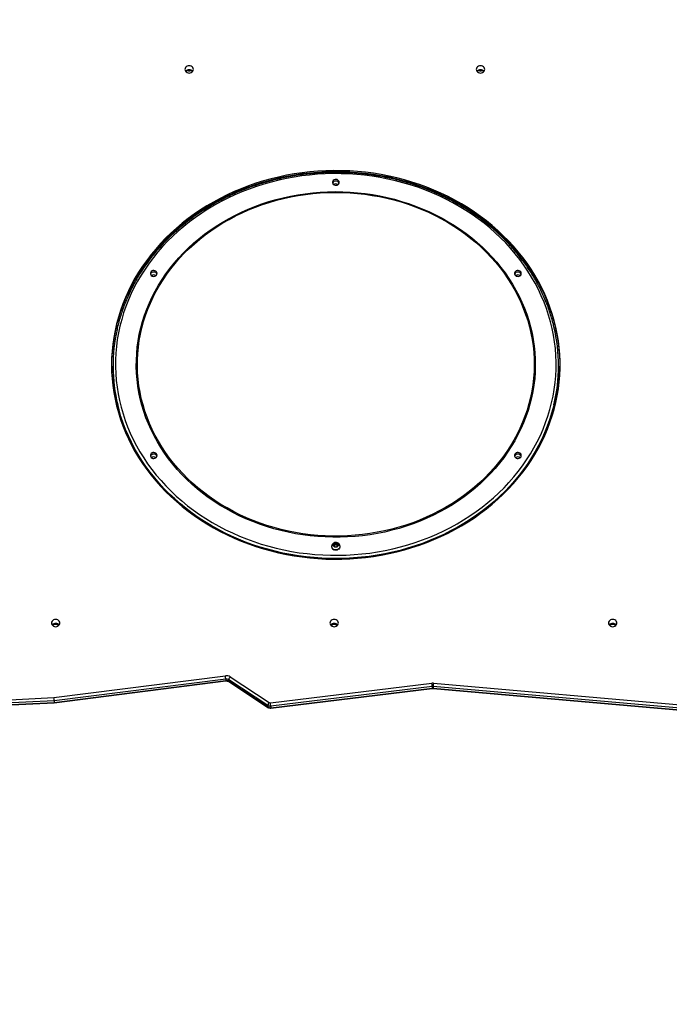
# Model space of a CAD drawing. Units: millimetres. Extents: x 4531 to 6547, y 10349 to 11966.
# Drawn here: x 5766 to 5847, y 10870 to 10993 of the extents above; entities that cross this region are included whole.
import ezdxf

# ---------------------------------------------------------------- set-up
doc = ezdxf.new("R2010")
doc.units = ezdxf.units.MM
doc.header["$LTSCALE"] = 500
doc.header["$PDSIZE"] = -1
doc.layers.add('strefa', color=6, linetype='Continuous')
doc.dimstyles.new('ISO-25', dxfattribs={"dimtxt": 2.5, "dimasz": 2.5, "dimexe": 1.25, "dimexo": 0.625, "dimtad": 1, "dimtxsty": 'Standard', "dimcen": 2.5, "dimadec": 0, "dimazin": 0, "dimtfac": 1, "dimtmove": 0, "dimatfit": 3, "dimfxl": 1, "dimarcsym": 0})

# ---------------------------------------------------------------- blocks, each defined once
blk = doc.blocks.new('0302')
at = {"color": 8, "linetype": 'Continuous', "lineweight": 25}
for p, q in [((5787.25, 10986.74), (5787.25, 10986.86)), ((5787.45, 10986.74), (5787.45, 10986.86)), ((5823.65, 10986.74), (5823.65, 10986.86)), ((5823.85, 10986.74), (5823.85, 10986.86))]:
    blk.add_line(p, q, dxfattribs=at)
at = {"color": 7, "linetype": 'Continuous', "lineweight": 25}
for p, q in [((5787.25, 10986.74), (5787.45, 10986.74)), ((5823.65, 10986.74), (5823.85, 10986.74)), ((5777.84, 10949.89), (5777.84, 10949.84)), ((5833.5, 10949.84), (5833.5, 10949.89)), ((5805.14, 10927.31), (5805.14, 10927.29)), ((5805.55, 10927.62), (5805.44, 10927.44)), ((5805.44, 10927.44), (5805.56, 10927.27)), ((5805.55, 10927.51), (5805.48, 10927.39)), ((5805.78, 10927.63), (5805.55, 10927.62)), ((5805.55, 10927.51), (5805.55, 10927.62)), ((5805.78, 10927.51), (5805.55, 10927.51)), ((5805.56, 10927.27), (5805.79, 10927.28)), ((5805.9, 10927.46), (5805.78, 10927.63)), ((5805.78, 10927.51), (5805.78, 10927.63)), ((5805.86, 10927.4), (5805.78, 10927.51)), ((5805.79, 10927.28), (5805.9, 10927.46)), ((5806.19, 10927.29), (5806.19, 10927.31)), ((5770.65, 10917.68), (5770.58, 10917.68)), ((5770.44, 10908.43), (5791.87, 10911.14)), ((5770.46, 10907.78), (5791.91, 10910.49)), ((5791.92, 10910.73), (5770.47, 10908.02)), ((5770.47, 10907.82), (5791.92, 10910.53)), ((5791.92, 10910.73), (5791.92, 10910.53)), ((5797.17, 10907.44), (5792.29, 10910.65)), ((5792.29, 10910.65), (5792.29, 10910.45)), ((5792.29, 10910.45), (5797.17, 10907.24)), ((5792.31, 10910.41), (5797.19, 10907.19)), ((5792.47, 10911.01), (5797.35, 10907.8)), ((5797.5, 10907.76), (5817.68, 10910.21)), ((5817.87, 10910.21), (5856.68, 10906.79)), ((5817.72, 10909.8), (5797.54, 10907.35)), ((5797.54, 10907.15), (5817.72, 10909.6)), ((5797.54, 10907.11), (5817.71, 10909.56)), ((5817.72, 10909.8), (5817.72, 10909.6)), ((5856.67, 10906.38), (5817.84, 10909.8)), ((5817.84, 10909.8), (5817.84, 10909.6)), ((5817.84, 10909.6), (5856.67, 10906.18)), ((5817.84, 10909.56), (5856.67, 10906.14)), ((5756.92, 10907.74), (5770.44, 10908.43)), ((5770.47, 10908.02), (5756.94, 10907.33)), ((5756.94, 10907.13), (5770.47, 10907.82)), ((5756.94, 10907.09), (5770.46, 10907.78)), ((5770.47, 10908.02), (5770.47, 10907.82)), ((5797.17, 10907.44), (5797.17, 10907.24)), ((5797.54, 10907.35), (5797.54, 10907.15))]:
    blk.add_line(p, q, dxfattribs=at)
at = {"color": 7, "linetype": 'Continuous', "lineweight": 25, "flags": 128}
for points in [[(5786.82, 10986.91), (5786.84, 10986.79), (5786.89, 10986.68), (5786.98, 10986.59), (5787.08, 10986.51), (5787.21, 10986.47), (5787.35, 10986.45), (5787.48, 10986.47), (5787.61, 10986.51), (5787.72, 10986.59), (5787.8, 10986.68), (5787.85, 10986.79), (5787.87, 10986.91), (5787.85, 10987.03), (5787.8, 10987.14), (5787.72, 10987.23), (5787.61, 10987.3), (5787.48, 10987.35), (5787.35, 10987.36), (5787.21, 10987.35), (5787.08, 10987.3), (5786.98, 10987.23), (5786.89, 10987.14), (5786.84, 10987.03), (5786.82, 10986.91)], [(5823.22, 10986.91), (5823.24, 10986.79), (5823.29, 10986.68), (5823.38, 10986.59), (5823.48, 10986.51), (5823.61, 10986.47), (5823.75, 10986.45), (5823.88, 10986.47), (5824.01, 10986.51), (5824.12, 10986.59), (5824.2, 10986.68), (5824.25, 10986.79), (5824.27, 10986.91), (5824.25, 10987.03), (5824.2, 10987.14), (5824.12, 10987.23), (5824.01, 10987.3), (5823.88, 10987.35), (5823.75, 10987.36), (5823.61, 10987.35), (5823.48, 10987.3), (5823.38, 10987.23), (5823.29, 10987.14), (5823.24, 10987.03), (5823.22, 10986.91)], [(5777.64, 10949.99), (5777.65, 10949.12), (5777.71, 10948.26), (5777.8, 10947.41), (5777.92, 10946.55), (5778.08, 10945.7), (5778.27, 10944.85), (5778.5, 10944.02), (5778.76, 10943.18), (5779.06, 10942.36), (5779.39, 10941.55), (5779.75, 10940.75), (5780.14, 10939.95), (5780.57, 10939.18), (5781.03, 10938.41), (5781.52, 10937.66), (5782.04, 10936.93), (5782.59, 10936.21), (5783.17, 10935.51), (5783.78, 10934.83), (5784.41, 10934.16), (5785.07, 10933.52), (5785.76, 10932.9), (5786.47, 10932.3), (5787.21, 10931.72), (5787.97, 10931.16), (5788.75, 10930.63), (5789.56, 10930.12), (5790.38, 10929.64), (5791.22, 10929.18), (5792.09, 10928.75), (5792.97, 10928.35), (5793.86, 10927.97), (5794.77, 10927.62), (5795.69, 10927.3), (5796.63, 10927.01), (5797.58, 10926.74), (5798.53, 10926.51), (5799.5, 10926.3), (5800.48, 10926.13), (5801.46, 10925.99), (5802.44, 10925.87), (5803.43, 10925.79), (5804.43, 10925.73), (5805.42, 10925.71), (5806.42, 10925.72), (5807.41, 10925.76), (5808.4, 10925.83), (5809.39, 10925.92), (5810.37, 10926.05), (5811.35, 10926.21), (5812.32, 10926.4), (5813.28, 10926.62), (5814.24, 10926.87), (5815.18, 10927.15), (5816.11, 10927.46), (5817.03, 10927.79), (5817.93, 10928.15), (5818.81, 10928.54), (5819.69, 10928.96), (5820.54, 10929.41), (5821.37, 10929.88), (5822.19, 10930.37), (5822.98, 10930.89), (5823.75, 10931.44), (5824.5, 10932), (5825.22, 10932.59), (5825.93, 10933.21), (5826.6, 10933.84), (5827.25, 10934.49), (5827.87, 10935.16), (5828.46, 10935.86), (5829.03, 10936.57), (5829.56, 10937.29), (5830.07, 10938.04), (5830.54, 10938.79), (5830.99, 10939.56), (5831.4, 10940.35), (5831.78, 10941.15), (5832.12, 10941.95), (5832.43, 10942.77), (5832.71, 10943.6), (5832.96, 10944.43), (5833.17, 10945.28), (5833.34, 10946.12), (5833.48, 10946.98), (5833.59, 10947.83), (5833.66, 10948.69), (5833.7, 10949.56), (5833.7, 10950.42), (5833.66, 10951.28), (5833.59, 10952.14), (5833.48, 10952.99), (5833.34, 10953.85), (5833.17, 10954.7), (5832.96, 10955.54), (5832.71, 10956.37), (5832.43, 10957.2), (5832.12, 10958.02), (5831.78, 10958.83), (5831.4, 10959.62), (5830.99, 10960.41), (5830.54, 10961.18), (5830.07, 10961.94), (5829.56, 10962.68), (5829.03, 10963.41), (5828.46, 10964.12), (5827.87, 10964.81), (5827.25, 10965.48), (5826.6, 10966.13), (5825.93, 10966.77), (5825.22, 10967.38), (5824.5, 10967.97), (5823.75, 10968.54), (5822.98, 10969.08), (5822.19, 10969.6), (5821.37, 10970.1), (5820.54, 10970.57), (5819.69, 10971.01), (5818.81, 10971.43), (5817.93, 10971.82), (5817.03, 10972.18), (5816.11, 10972.52), (5815.18, 10972.82), (5814.24, 10973.1), (5813.28, 10973.35), (5812.32, 10973.57), (5811.35, 10973.76), (5810.37, 10973.92), (5809.39, 10974.05), (5808.4, 10974.15), (5807.41, 10974.22), (5806.42, 10974.25), (5805.42, 10974.26), (5804.43, 10974.24), (5803.43, 10974.19), (5802.44, 10974.1), (5801.46, 10973.99), (5800.48, 10973.84), (5799.5, 10973.67), (5798.53, 10973.46), (5797.58, 10973.23), (5796.63, 10972.97), (5795.69, 10972.67), (5794.77, 10972.35), (5793.86, 10972), (5792.97, 10971.63), (5792.09, 10971.22), (5791.22, 10970.79), (5790.38, 10970.33), (5789.56, 10969.85), (5788.75, 10969.34), (5787.97, 10968.81), (5787.21, 10968.26), (5786.47, 10967.68), (5785.76, 10967.08), (5785.07, 10966.45), (5784.41, 10965.81), (5783.78, 10965.15), (5783.17, 10964.46), (5782.59, 10963.76), (5782.04, 10963.04), (5781.52, 10962.31), (5781.03, 10961.56), (5780.57, 10960.8), (5780.14, 10960.02), (5779.75, 10959.23), (5779.39, 10958.42), (5779.06, 10957.61), (5778.76, 10956.79), (5778.5, 10955.96), (5778.27, 10955.12), (5778.08, 10954.27), (5777.92, 10953.42), (5777.8, 10952.57), (5777.71, 10951.71), (5777.65, 10950.85), (5777.64, 10949.99)], [(5833.7, 10949.91), (5833.7, 10950.27), (5833.66, 10951.13), (5833.59, 10951.99), (5833.48, 10952.84), (5833.34, 10953.7), (5833.17, 10954.55), (5832.96, 10955.39), (5832.71, 10956.22), (5832.43, 10957.05), (5832.12, 10957.87), (5831.78, 10958.68), (5831.4, 10959.47), (5830.99, 10960.26), (5830.54, 10961.03), (5830.07, 10961.79), (5829.56, 10962.53), (5829.03, 10963.26), (5828.46, 10963.97), (5827.87, 10964.66), (5827.25, 10965.33), (5826.6, 10965.98), (5825.93, 10966.62), (5825.22, 10967.23), (5824.5, 10967.82), (5823.75, 10968.39), (5822.98, 10968.93), (5822.19, 10969.45), (5821.37, 10969.95), (5820.54, 10970.42), (5819.69, 10970.86), (5818.81, 10971.28), (5817.93, 10971.67), (5817.03, 10972.03), (5816.11, 10972.37), (5815.18, 10972.67), (5814.24, 10972.95), (5813.28, 10973.2), (5812.32, 10973.42), (5811.35, 10973.61), (5810.37, 10973.77), (5809.39, 10973.9), (5808.4, 10974), (5807.41, 10974.07), (5806.42, 10974.1), (5805.42, 10974.11), (5804.43, 10974.09), (5803.43, 10974.04), (5802.44, 10973.95), (5801.46, 10973.84), (5800.48, 10973.69), (5799.5, 10973.52), (5798.53, 10973.31), (5797.58, 10973.08), (5796.63, 10972.82), (5795.69, 10972.52), (5794.77, 10972.2), (5793.86, 10971.85), (5792.97, 10971.48), (5792.09, 10971.07), (5791.22, 10970.64), (5790.38, 10970.18), (5789.56, 10969.7), (5788.75, 10969.19), (5787.97, 10968.66), (5787.21, 10968.11), (5786.47, 10967.53), (5785.76, 10966.93), (5785.07, 10966.3), (5784.41, 10965.66), (5783.78, 10965), (5783.17, 10964.31), (5782.59, 10963.61), (5782.04, 10962.89), (5781.52, 10962.16), (5781.03, 10961.41), (5780.57, 10960.65), (5780.14, 10959.87), (5779.75, 10959.08), (5779.39, 10958.27), (5779.06, 10957.46), (5778.76, 10956.64), (5778.5, 10955.81), (5778.27, 10954.97), (5778.08, 10954.12), (5777.92, 10953.27), (5777.8, 10952.42), (5777.71, 10951.56), (5777.65, 10950.7), (5777.64, 10949.91)], [(5791.9, 10929.39), (5792.76, 10928.98), (5793.64, 10928.59), (5794.53, 10928.23), (5795.44, 10927.9), (5796.36, 10927.6), (5797.29, 10927.33), (5798.23, 10927.08), (5799.18, 10926.87), (5800.14, 10926.68), (5801.1, 10926.52), (5802.08, 10926.4), (5803.05, 10926.3), (5804.03, 10926.24), (5805.01, 10926.2), (5806, 10926.2), (5806.98, 10926.22), (5807.96, 10926.28), (5808.94, 10926.36), (5809.91, 10926.48), (5810.88, 10926.63), (5811.84, 10926.8), (5812.79, 10927.01), (5813.74, 10927.24), (5814.67, 10927.51), (5815.6, 10927.8), (5816.51, 10928.12), (5817.4, 10928.47), (5818.28, 10928.84), (5819.15, 10929.25), (5820, 10929.68), (5820.83, 10930.13), (5821.64, 10930.62), (5822.43, 10931.12), (5823.2, 10931.65), (5823.94, 10932.2), (5824.67, 10932.78), (5825.37, 10933.38), (5826.04, 10934), (5826.69, 10934.64), (5827.31, 10935.3), (5827.9, 10935.98), (5828.47, 10936.67), (5829, 10937.39), (5829.51, 10938.12), (5829.99, 10938.86), (5830.43, 10939.62), (5830.85, 10940.39), (5831.23, 10941.18), (5831.58, 10941.97), (5831.89, 10942.78), (5832.17, 10943.59), (5832.42, 10944.42), (5832.64, 10945.25), (5832.82, 10946.08), (5832.96, 10946.92), (5833.07, 10947.77), (5833.15, 10948.62), (5833.19, 10949.47), (5833.2, 10950.32), (5833.17, 10951.17), (5833.1, 10952.02), (5833, 10952.87), (5832.87, 10953.71), (5832.7, 10954.55), (5832.5, 10955.38), (5832.26, 10956.21), (5831.99, 10957.02), (5831.69, 10957.83), (5831.35, 10958.63), (5830.98, 10959.42), (5830.57, 10960.2), (5830.14, 10960.96), (5829.67, 10961.71), (5829.18, 10962.44), (5828.65, 10963.16), (5828.09, 10963.87), (5827.51, 10964.55), (5826.9, 10965.22), (5826.26, 10965.86), (5825.59, 10966.49), (5824.9, 10967.09), (5824.19, 10967.68), (5823.45, 10968.24), (5822.69, 10968.78), (5821.9, 10969.29), (5821.1, 10969.78), (5820.28, 10970.24), (5819.43, 10970.68), (5818.57, 10971.1), (5817.7, 10971.48), (5816.81, 10971.84), (5815.9, 10972.17), (5814.98, 10972.47), (5814.05, 10972.75), (5813.11, 10972.99), (5812.16, 10973.21), (5811.2, 10973.39), (5810.23, 10973.55), (5809.26, 10973.67), (5808.29, 10973.77), (5807.31, 10973.84), (5806.32, 10973.87), (5805.34, 10973.88), (5804.36, 10973.85), (5803.38, 10973.8), (5802.4, 10973.71), (5801.43, 10973.59), (5800.46, 10973.45), (5799.5, 10973.27), (5798.54, 10973.07), (5797.6, 10972.83), (5796.66, 10972.57), (5795.74, 10972.27), (5794.83, 10971.95), (5793.94, 10971.6), (5793.05, 10971.23), (5792.19, 10970.82), (5791.34, 10970.39), (5790.51, 10969.94), (5789.7, 10969.46), (5788.91, 10968.95), (5788.14, 10968.42), (5787.39, 10967.87), (5786.67, 10967.29), (5785.97, 10966.69), (5785.3, 10966.07), (5784.65, 10965.43), (5784.03, 10964.77), (5783.44, 10964.1), (5782.87, 10963.4), (5782.33, 10962.69), (5781.83, 10961.96), (5781.35, 10961.21), (5780.91, 10960.45), (5780.49, 10959.68), (5780.11, 10958.9), (5779.76, 10958.1), (5779.45, 10957.3), (5779.16, 10956.48), (5778.92, 10955.66), (5778.7, 10954.83), (5778.52, 10953.99), (5778.37, 10953.15), (5778.26, 10952.3), (5778.19, 10951.45), (5778.15, 10950.6), (5778.14, 10949.75), (5778.17, 10948.9), (5778.23, 10948.05), (5778.33, 10947.21), (5778.47, 10946.36), (5778.64, 10945.52), (5778.84, 10944.69), (5779.08, 10943.87), (5779.35, 10943.05), (5779.65, 10942.24), (5779.99, 10941.44), (5780.36, 10940.65), (5780.76, 10939.87), (5781.2, 10939.11), (5781.67, 10938.36), (5782.16, 10937.63), (5782.69, 10936.91), (5783.24, 10936.21), (5783.83, 10935.52), (5784.44, 10934.86), (5785.08, 10934.21), (5785.74, 10933.58), (5786.44, 10932.98), (5787.15, 10932.39), (5787.89, 10931.83), (5788.65, 10931.3), (5789.43, 10930.78), (5790.24, 10930.29), (5791.06, 10929.83), (5791.9, 10929.39)], [(5805.46, 10972.47), (5805.57, 10972.43), (5805.7, 10972.42), (5805.82, 10972.44), (5805.93, 10972.5), (5806.02, 10972.58), (5806.08, 10972.68), (5806.09, 10972.79), (5806.08, 10972.9), (5806.02, 10972.99), (5805.93, 10973.07), (5805.82, 10973.13), (5805.7, 10973.15), (5805.57, 10973.15), (5805.46, 10973.11), (5805.36, 10973.04), (5805.29, 10972.95), (5805.25, 10972.84), (5805.25, 10972.73), (5805.29, 10972.63), (5805.36, 10972.54), (5805.46, 10972.47)], [(5818.13, 10968.73), (5818.94, 10968.32), (5819.72, 10967.87), (5820.49, 10967.4), (5821.23, 10966.9), (5821.95, 10966.39), (5822.65, 10965.84), (5823.33, 10965.28), (5823.98, 10964.69), (5824.6, 10964.09), (5825.2, 10963.46), (5825.77, 10962.81), (5826.31, 10962.15), (5826.82, 10961.47), (5827.3, 10960.77), (5827.75, 10960.06), (5828.17, 10959.33), (5828.56, 10958.59), (5828.91, 10957.84), (5829.24, 10957.08), (5829.53, 10956.31), (5829.78, 10955.53), (5830, 10954.74), (5830.19, 10953.94), (5830.34, 10953.14), (5830.46, 10952.33), (5830.54, 10951.52), (5830.59, 10950.71), (5830.6, 10949.9), (5830.58, 10949.09), (5830.52, 10948.28), (5830.42, 10947.47), (5830.29, 10946.67), (5830.13, 10945.87), (5829.93, 10945.07), (5829.7, 10944.28), (5829.43, 10943.51), (5829.13, 10942.74), (5828.8, 10941.98), (5828.43, 10941.23), (5828.03, 10940.49), (5827.6, 10939.77), (5827.14, 10939.07), (5826.65, 10938.37), (5826.13, 10937.7), (5825.58, 10937.04), (5825, 10936.4), (5824.39, 10935.78), (5823.76, 10935.18), (5823.1, 10934.6), (5822.42, 10934.05), (5821.71, 10933.51), (5820.99, 10933), (5820.23, 10932.51), (5819.46, 10932.05), (5818.67, 10931.61), (5817.86, 10931.2), (5817.04, 10930.82), (5816.19, 10930.46), (5815.34, 10930.13), (5814.46, 10929.83), (5813.58, 10929.56), (5812.69, 10929.32), (5811.78, 10929.1), (5810.87, 10928.92), (5809.95, 10928.77), (5809.02, 10928.64), (5808.09, 10928.55), (5807.15, 10928.48), (5806.22, 10928.45), (5805.28, 10928.45), (5804.34, 10928.48), (5803.41, 10928.53), (5802.47, 10928.62), (5801.55, 10928.74), (5800.62, 10928.89), (5799.71, 10929.07), (5798.8, 10929.28), (5797.91, 10929.52), (5797.02, 10929.79), (5796.15, 10930.08), (5795.29, 10930.41), (5794.44, 10930.76), (5793.61, 10931.14), (5792.8, 10931.54), (5792.01, 10931.98), (5791.23, 10932.43), (5790.48, 10932.92), (5789.74, 10933.42), (5789.03, 10933.95), (5788.35, 10934.51), (5787.68, 10935.08), (5787.05, 10935.68), (5786.44, 10936.3), (5785.85, 10936.93), (5785.3, 10937.59), (5784.77, 10938.26), (5784.28, 10938.95), (5783.81, 10939.65), (5783.37, 10940.37), (5782.97, 10941.11), (5782.6, 10941.85), (5782.26, 10942.61), (5781.95, 10943.38), (5781.68, 10944.15), (5781.44, 10944.94), (5781.24, 10945.73), (5781.07, 10946.53), (5780.93, 10947.34), (5780.83, 10948.14), (5780.77, 10948.95), (5780.74, 10949.77), (5780.75, 10950.58), (5780.79, 10951.39), (5780.86, 10952.2), (5780.97, 10953.01), (5781.12, 10953.81), (5781.3, 10954.6), (5781.52, 10955.4), (5781.77, 10956.18), (5782.05, 10956.95), (5782.37, 10957.72), (5782.72, 10958.47), (5783.1, 10959.21), (5783.52, 10959.94), (5783.96, 10960.66), (5784.44, 10961.35), (5784.95, 10962.04), (5785.48, 10962.71), (5786.05, 10963.35), (5786.64, 10963.98), (5787.26, 10964.59), (5787.9, 10965.18), (5788.57, 10965.75), (5789.27, 10966.3), (5789.99, 10966.82), (5790.73, 10967.32), (5791.49, 10967.79), (5792.27, 10968.24), (5793.07, 10968.67), (5793.89, 10969.06), (5794.72, 10969.43), (5795.57, 10969.78), (5796.44, 10970.09), (5797.31, 10970.38), (5798.2, 10970.64), (5799.1, 10970.86), (5800.01, 10971.06), (5800.93, 10971.23), (5801.85, 10971.37), (5802.78, 10971.48), (5803.72, 10971.56), (5804.65, 10971.61), (5805.59, 10971.63), (5806.53, 10971.61), (5807.47, 10971.57), (5808.4, 10971.5), (5809.33, 10971.39), (5810.25, 10971.26), (5811.17, 10971.09), (5812.08, 10970.9), (5812.99, 10970.68), (5813.88, 10970.42), (5814.76, 10970.14), (5815.62, 10969.83), (5816.48, 10969.49), (5817.31, 10969.13), (5818.13, 10968.73)], [(5818.07, 10968.66), (5818.86, 10968.24), (5819.64, 10967.8), (5820.4, 10967.33), (5821.14, 10966.84), (5821.86, 10966.32), (5822.56, 10965.78), (5823.23, 10965.22), (5823.87, 10964.64), (5824.49, 10964.04), (5825.09, 10963.41), (5825.65, 10962.77), (5826.19, 10962.11), (5826.7, 10961.43), (5827.18, 10960.74), (5827.63, 10960.03), (5828.04, 10959.31), (5828.43, 10958.58), (5828.78, 10957.83), (5829.1, 10957.07), (5829.39, 10956.3), (5829.65, 10955.52), (5829.87, 10954.74), (5830.05, 10953.95), (5830.2, 10953.15), (5830.32, 10952.35), (5830.4, 10951.54), (5830.45, 10950.74), (5830.46, 10949.93), (5830.44, 10949.12), (5830.38, 10948.32), (5830.29, 10947.51), (5830.16, 10946.71), (5829.99, 10945.92), (5829.8, 10945.13), (5829.57, 10944.34), (5829.3, 10943.57), (5829, 10942.81), (5828.67, 10942.05), (5828.31, 10941.31), (5827.91, 10940.58), (5827.48, 10939.86), (5827.02, 10939.15), (5826.53, 10938.47), (5826.01, 10937.8), (5825.47, 10937.14), (5824.89, 10936.51), (5824.29, 10935.89), (5823.66, 10935.29), (5823.01, 10934.72), (5822.33, 10934.16), (5821.62, 10933.63), (5820.9, 10933.12), (5820.15, 10932.64), (5819.39, 10932.18), (5818.6, 10931.75), (5817.79, 10931.34), (5816.97, 10930.96), (5816.13, 10930.6), (5815.28, 10930.27), (5814.42, 10929.97), (5813.54, 10929.7), (5812.65, 10929.46), (5811.75, 10929.25), (5810.84, 10929.07), (5809.92, 10928.91), (5809, 10928.79), (5808.08, 10928.7), (5807.15, 10928.63), (5806.21, 10928.6), (5805.28, 10928.6), (5804.35, 10928.62), (5803.42, 10928.68), (5802.49, 10928.77), (5801.57, 10928.89), (5800.65, 10929.04), (5799.74, 10929.22), (5798.84, 10929.42), (5797.95, 10929.66), (5797.07, 10929.93), (5796.2, 10930.22), (5795.34, 10930.54), (5794.5, 10930.89), (5793.68, 10931.27), (5792.87, 10931.68), (5792.08, 10932.11), (5791.31, 10932.56), (5790.56, 10933.04), (5789.83, 10933.55), (5789.13, 10934.07), (5788.44, 10934.62), (5787.78, 10935.19), (5787.15, 10935.79), (5786.54, 10936.4), (5785.96, 10937.03), (5785.41, 10937.69), (5784.89, 10938.35), (5784.4, 10939.04), (5783.93, 10939.74), (5783.5, 10940.46), (5783.1, 10941.18), (5782.73, 10941.93), (5782.39, 10942.68), (5782.09, 10943.44), (5781.81, 10944.22), (5781.58, 10945), (5781.37, 10945.78), (5781.21, 10946.58), (5781.07, 10947.38), (5780.97, 10948.18), (5780.91, 10948.99), (5780.88, 10949.8), (5780.88, 10950.6), (5780.93, 10951.41), (5781, 10952.21), (5781.11, 10953.02), (5781.26, 10953.81), (5781.44, 10954.61), (5781.65, 10955.39), (5781.9, 10956.17), (5782.18, 10956.94), (5782.5, 10957.7), (5782.85, 10958.45), (5783.23, 10959.19), (5783.64, 10959.91), (5784.08, 10960.62), (5784.56, 10961.32), (5785.06, 10962), (5785.59, 10962.66), (5786.16, 10963.31), (5786.74, 10963.93), (5787.36, 10964.54), (5788, 10965.13), (5788.67, 10965.69), (5789.36, 10966.23), (5790.07, 10966.75), (5790.81, 10967.25), (5791.57, 10967.72), (5792.34, 10968.17), (5793.14, 10968.59), (5793.95, 10968.99), (5794.78, 10969.35), (5795.63, 10969.69), (5796.49, 10970.01), (5797.36, 10970.29), (5798.24, 10970.55), (5799.14, 10970.78), (5800.04, 10970.97), (5800.96, 10971.14), (5801.88, 10971.28), (5802.8, 10971.39), (5803.73, 10971.47), (5804.66, 10971.52), (5805.59, 10971.53), (5806.52, 10971.52), (5807.46, 10971.48), (5808.38, 10971.41), (5809.31, 10971.3), (5810.23, 10971.17), (5811.14, 10971.01), (5812.05, 10970.81), (5812.94, 10970.59), (5813.83, 10970.34), (5814.71, 10970.06), (5815.57, 10969.75), (5816.42, 10969.41), (5817.25, 10969.05), (5818.07, 10968.66)], [(5782.71, 10961.09), (5782.82, 10961.05), (5782.95, 10961.04), (5783.07, 10961.07), (5783.18, 10961.12), (5783.27, 10961.2), (5783.32, 10961.3), (5783.34, 10961.41), (5783.32, 10961.52), (5783.27, 10961.62), (5783.18, 10961.7), (5783.07, 10961.75), (5782.95, 10961.78), (5782.82, 10961.77), (5782.71, 10961.73), (5782.61, 10961.66), (5782.54, 10961.57), (5782.5, 10961.47), (5782.5, 10961.36), (5782.54, 10961.25), (5782.61, 10961.16), (5782.71, 10961.09)], [(5828.21, 10961.09), (5828.33, 10961.05), (5828.45, 10961.04), (5828.57, 10961.07), (5828.68, 10961.12), (5828.77, 10961.2), (5828.83, 10961.3), (5828.84, 10961.41), (5828.83, 10961.52), (5828.77, 10961.62), (5828.68, 10961.7), (5828.57, 10961.75), (5828.45, 10961.78), (5828.33, 10961.77), (5828.21, 10961.73), (5828.11, 10961.66), (5828.04, 10961.57), (5828, 10961.47), (5828, 10961.36), (5828.04, 10961.25), (5828.11, 10961.16), (5828.21, 10961.09)], [(5791.75, 10928.96), (5790.91, 10929.4), (5790.08, 10929.87), (5789.27, 10930.36), (5788.48, 10930.88), (5787.72, 10931.42), (5786.97, 10931.98), (5786.25, 10932.57), (5785.56, 10933.18), (5784.89, 10933.8), (5784.24, 10934.45), (5783.63, 10935.12), (5783.04, 10935.81), (5782.48, 10936.51), (5781.95, 10937.23), (5781.45, 10937.97), (5780.97, 10938.72), (5780.53, 10939.49), (5780.13, 10940.27), (5779.75, 10941.06), (5779.41, 10941.86), (5779.1, 10942.67), (5778.82, 10943.49), (5778.58, 10944.32), (5778.37, 10945.16), (5778.19, 10946), (5778.05, 10946.85), (5777.95, 10947.7), (5777.88, 10948.55), (5777.84, 10949.41), (5777.84, 10949.84)], [(5833.5, 10949.84), (5833.5, 10949.84), (5833.48, 10948.98), (5833.43, 10948.13), (5833.34, 10947.27), (5833.22, 10946.43), (5833.06, 10945.58), (5832.87, 10944.74), (5832.64, 10943.91), (5832.38, 10943.08), (5832.09, 10942.27), (5831.76, 10941.46), (5831.4, 10940.66), (5831.01, 10939.88), (5830.59, 10939.1), (5830.13, 10938.35), (5829.65, 10937.6), (5829.13, 10936.87), (5828.58, 10936.16), (5828.01, 10935.46), (5827.41, 10934.79), (5826.77, 10934.13), (5826.12, 10933.49), (5825.44, 10932.87), (5824.73, 10932.27), (5824, 10931.7), (5823.24, 10931.15), (5822.46, 10930.62), (5821.67, 10930.11), (5820.85, 10929.63), (5820.01, 10929.18), (5819.15, 10928.75), (5818.28, 10928.35), (5817.39, 10927.98), (5816.49, 10927.63), (5815.57, 10927.31), (5814.64, 10927.02), (5813.7, 10926.76), (5812.75, 10926.53), (5811.79, 10926.33), (5810.83, 10926.15), (5809.85, 10926.01), (5808.87, 10925.89), (5807.89, 10925.81), (5806.9, 10925.76), (5805.92, 10925.74), (5804.93, 10925.74), (5803.94, 10925.78), (5802.96, 10925.85), (5801.98, 10925.95), (5801, 10926.08), (5800.03, 10926.23), (5799.06, 10926.42), (5798.11, 10926.64), (5797.16, 10926.89), (5796.23, 10927.16), (5795.3, 10927.47), (5794.39, 10927.8), (5793.5, 10928.16), (5792.62, 10928.55), (5791.75, 10928.96)], [(5782.71, 10938.34), (5782.82, 10938.3), (5782.95, 10938.29), (5783.07, 10938.32), (5783.18, 10938.37), (5783.27, 10938.45), (5783.32, 10938.55), (5783.34, 10938.66), (5783.32, 10938.77), (5783.27, 10938.87), (5783.18, 10938.95), (5783.07, 10939), (5782.95, 10939.03), (5782.82, 10939.02), (5782.71, 10938.98), (5782.61, 10938.91), (5782.54, 10938.82), (5782.5, 10938.72), (5782.5, 10938.61), (5782.54, 10938.5), (5782.61, 10938.41), (5782.71, 10938.34)], [(5828.21, 10938.34), (5828.33, 10938.3), (5828.45, 10938.29), (5828.57, 10938.32), (5828.68, 10938.37), (5828.77, 10938.45), (5828.83, 10938.55), (5828.84, 10938.66), (5828.83, 10938.77), (5828.77, 10938.87), (5828.68, 10938.95), (5828.57, 10939), (5828.45, 10939.03), (5828.33, 10939.02), (5828.21, 10938.98), (5828.11, 10938.91), (5828.04, 10938.82), (5828, 10938.72), (5828, 10938.61), (5828.04, 10938.5), (5828.11, 10938.41), (5828.21, 10938.34)], [(5805.53, 10927.22), (5805.45, 10927.28), (5805.39, 10927.35), (5805.37, 10927.44), (5805.38, 10927.53), (5805.43, 10927.61), (5805.51, 10927.67), (5805.61, 10927.71), (5805.71, 10927.71), (5805.81, 10927.68), (5805.89, 10927.62), (5805.95, 10927.55), (5805.97, 10927.46), (5805.95, 10927.37), (5805.9, 10927.29), (5805.83, 10927.23), (5805.73, 10927.2), (5805.63, 10927.19), (5805.53, 10927.22)], [(5806.19, 10927.39), (5806.19, 10927.32), (5806.18, 10927.21), (5806.13, 10927.1), (5806.05, 10927), (5805.94, 10926.92), (5805.82, 10926.88), (5805.68, 10926.86), (5805.55, 10926.87), (5805.42, 10926.91)], [(5806.19, 10927.29), (5806.18, 10927.18), (5806.13, 10927.07), (5806.05, 10926.97), (5805.94, 10926.9), (5805.82, 10926.85), (5805.68, 10926.83), (5805.55, 10926.84), (5805.42, 10926.89)], [(5770.14, 10917.73), (5770.16, 10917.61), (5770.21, 10917.5), (5770.3, 10917.41), (5770.41, 10917.33), (5770.53, 10917.29), (5770.67, 10917.27), (5770.8, 10917.29), (5770.93, 10917.33), (5771.04, 10917.41), (5771.12, 10917.5), (5771.18, 10917.61), (5771.19, 10917.73), (5771.18, 10917.85), (5771.12, 10917.96), (5771.04, 10918.05), (5770.93, 10918.12), (5770.8, 10918.17), (5770.67, 10918.18), (5770.53, 10918.17), (5770.41, 10918.12), (5770.3, 10918.05), (5770.21, 10917.96), (5770.16, 10917.85), (5770.14, 10917.73)], [(5804.94, 10917.73), (5804.96, 10917.61), (5805.01, 10917.5), (5805.1, 10917.41), (5805.21, 10917.33), (5805.33, 10917.29), (5805.47, 10917.27), (5805.6, 10917.29), (5805.73, 10917.33), (5805.84, 10917.41), (5805.92, 10917.5), (5805.98, 10917.61), (5805.99, 10917.73), (5805.98, 10917.85), (5805.92, 10917.96), (5805.84, 10918.05), (5805.73, 10918.12), (5805.6, 10918.17), (5805.47, 10918.18), (5805.33, 10918.17), (5805.21, 10918.12), (5805.1, 10918.05), (5805.01, 10917.96), (5804.96, 10917.85), (5804.94, 10917.73)], [(5839.74, 10917.73), (5839.76, 10917.61), (5839.81, 10917.5), (5839.9, 10917.41), (5840.01, 10917.33), (5840.13, 10917.29), (5840.27, 10917.27), (5840.4, 10917.29), (5840.53, 10917.33), (5840.64, 10917.41), (5840.72, 10917.5), (5840.78, 10917.61), (5840.79, 10917.73), (5840.78, 10917.85), (5840.72, 10917.96), (5840.64, 10918.05), (5840.53, 10918.12), (5840.4, 10918.17), (5840.27, 10918.18), (5840.13, 10918.17), (5840.01, 10918.12), (5839.9, 10918.05), (5839.81, 10917.96), (5839.76, 10917.85), (5839.74, 10917.73)]]:
    blk.add_lwpolyline(points, dxfattribs=at)
at = {"color": 8, "linetype": 'Continuous', "lineweight": 25, "flags": 128}
for points in [[(5791.75, 10929.01), (5790.91, 10929.45), (5790.08, 10929.92), (5789.27, 10930.41), (5788.48, 10930.93), (5787.72, 10931.47), (5786.97, 10932.03), (5786.25, 10932.62), (5785.56, 10933.23), (5784.89, 10933.85), (5784.24, 10934.5), (5783.63, 10935.17), (5783.04, 10935.86), (5782.48, 10936.56), (5781.95, 10937.28), (5781.45, 10938.02), (5780.97, 10938.77), (5780.53, 10939.54), (5780.13, 10940.32), (5779.75, 10941.11), (5779.41, 10941.91), (5779.1, 10942.72), (5778.82, 10943.54), (5778.58, 10944.37), (5778.42, 10945)], [(5832.92, 10944.99), (5832.87, 10944.79), (5832.64, 10943.96), (5832.38, 10943.13), (5832.09, 10942.32), (5831.76, 10941.51), (5831.4, 10940.71), (5831.01, 10939.93), (5830.59, 10939.15), (5830.13, 10938.4), (5829.65, 10937.65), (5829.13, 10936.92), (5828.58, 10936.21), (5828.01, 10935.51), (5827.41, 10934.84), (5826.77, 10934.18), (5826.12, 10933.54), (5825.44, 10932.92), (5824.73, 10932.32), (5824, 10931.75), (5823.24, 10931.2), (5822.46, 10930.67), (5821.67, 10930.16), (5820.85, 10929.68), (5820.01, 10929.23), (5819.15, 10928.8), (5818.28, 10928.4), (5817.39, 10928.03), (5816.49, 10927.68), (5815.57, 10927.36), (5814.64, 10927.07), (5813.7, 10926.81), (5812.75, 10926.58), (5811.79, 10926.38), (5810.83, 10926.2), (5809.85, 10926.06), (5808.87, 10925.94), (5807.89, 10925.86), (5806.9, 10925.81), (5805.92, 10925.79), (5804.93, 10925.79), (5803.94, 10925.83), (5802.96, 10925.9), (5801.98, 10926), (5801, 10926.13), (5800.03, 10926.28), (5799.06, 10926.47), (5798.11, 10926.69), (5797.16, 10926.94), (5796.23, 10927.21), (5795.3, 10927.52), (5794.39, 10927.85), (5793.5, 10928.21), (5792.62, 10928.6), (5791.75, 10929.01)]]:
    blk.add_lwpolyline(points, dxfattribs=at)
at = {"color": 7, "linetype": 'Continuous', "lineweight": 25}
for centre, radius, start, end in [((5787.35, 10986.3), 0.568, 39.4389, 140.5611), ((5787.24, 10986.16), 0.576, 89.5803, 123.0711), ((5787.45, 10986.16), 0.576, 56.208, 90.4282), ((5823.75, 10986.3), 0.568, 39.4371, 140.5629), ((5823.64, 10986.16), 0.575, 89.5649, 123.8011), ((5823.85, 10986.16), 0.576, 56.2042, 90.4321), ((5805.67, 10972.52), 0.44, 21.6667, 158.3333), ((5805.67, 10972.14), 0.469, 53.0057, 126.9943), ((5782.92, 10961.15), 0.44, 21.6711, 158.3289), ((5828.42, 10961.15), 0.44, 21.6685, 158.3315), ((5782.92, 10960.76), 0.469, 52.9855, 127.0145), ((5828.42, 10960.76), 0.47, 53.0144, 126.9856), ((5798.79, 10949.89), 20.95, 167.4931, 193.4783), ((5812.54, 10949.89), 20.96, 346.4877, 13.3582), ((5782.92, 10938.4), 0.44, 21.6705, 158.3295), ((5782.92, 10938.01), 0.469, 52.9918, 127.0082), ((5828.42, 10938.4), 0.44, 21.6651, 158.3349), ((5828.42, 10938.01), 0.469, 52.9841, 127.0159), ((5805.59, 10927.3), 0.444, 181.4156, 247.7736), ((5805.58, 10927.32), 0.438, 170.7865, 248.0934), ((5770.67, 10917.12), 0.568, 39.4367, 140.5633), ((5770.64, 10916.99), 0.569, 89.4404, 129.8869), ((5770.66, 10917.14), 0.545, 36.7384, 91.2716), ((5770.66, 10917), 0.558, 46.6534, 90.923), ((5805.47, 10917.12), 0.568, 39.4392, 140.5608), ((5805.46, 10917.14), 0.548, 88.805, 141.2343), ((5805.46, 10917), 0.559, 89.0996, 131.7941), ((5805.48, 10917.14), 0.548, 38.7685, 91.1946), ((5805.48, 10917), 0.559, 48.2093, 90.8994), ((5840.27, 10917.12), 0.568, 39.4332, 140.5668), ((5840.26, 10917.14), 0.548, 88.8059, 141.2385), ((5840.26, 10917), 0.56, 89.1244, 131.7692), ((5840.28, 10917.14), 0.548, 38.7643, 91.1937), ((5840.28, 10917), 0.559, 48.2092, 90.8972), ((5791.99, 10910.26), 0.893, 57.2836, 97.5198), ((5788.85, 10910.61), 3.07, 2.2469, 9.8948), ((5791.99, 10910.18), 0.558, 57.2883, 97.5182), ((5791.99, 10909.98), 0.558, 57.2827, 97.5238), ((5792.98, 10910.53), 0.697, 136.3383, 169.7351), ((5817.79, 10909.29), 0.922, 84.9497, 96.9006), ((5814.53, 10909.68), 3.19, 2.1491, 9.5085), ((5822.2, 10909.68), 4.36, 173.0535, 178.434), ((5817.79, 10909.23), 0.576, 84.9588, 96.9088), ((5817.79, 10909.03), 0.577, 84.96, 96.8848), ((5797.86, 10907.31), 0.697, 136.3383, 169.7351), ((5797.47, 10907.91), 0.558, 237.2808, 277.2333), ((5797.47, 10907.98), 0.223, 237.2862, 277.2403), ((5794.36, 10907.24), 3.18, 2.139, 9.5186), ((5797.47, 10907.71), 0.558, 237.2796, 277.2275)]:
    blk.add_arc(centre, radius, start, end, dxfattribs=at)
at = {"color": 8, "linetype": 'Continuous', "lineweight": 25}
for centre, radius, start, end in [((5791.86, 10910.52), 0.0566, 330.7489, 13.1797), ((5792.34, 10910.44), 0.0459, 170.1363, 231.4063), ((5817.66, 10909.59), 0.0584, 331.7788, 12.8112), ((5817.91, 10909.59), 0.074, 169.7907, 201.6103), ((5797.22, 10907.23), 0.0458, 170.0387, 231.4154), ((5797.49, 10907.14), 0.0581, 331.6935, 12.8875)]:
    blk.add_arc(centre, radius, start, end, dxfattribs=at)
at = {"color": 7, "linetype": 'Continuous', "lineweight": 25}
for centre, start_param, end_param in [((5770.44, 10908.28), 3.662539, 5.233335), ((5770.44, 10908.08), 3.139701, 3.662539)]:
    blk.add_ellipse(centre, major_axis=(-0.027, 0.299), ratio=0.050906, start_param=start_param, end_param=end_param, dxfattribs=at)
for points, knots in [([(5832.93, 10954.74), (5832.9, 10954.85), (5832.82, 10955.22), (5832.64, 10955.85), (5832.39, 10956.64), (5832.12, 10957.42), (5831.81, 10958.18), (5831.47, 10958.94), (5831.11, 10959.69), (5830.71, 10960.43), (5830.29, 10961.16), (5829.84, 10961.87), (5829.36, 10962.57), (5828.85, 10963.25), (5828.32, 10963.92), (5827.76, 10964.58), (5827.18, 10965.22), (5826.57, 10965.84), (5825.94, 10966.44), (5825.28, 10967.02), (5824.61, 10967.58), (5823.91, 10968.13), (5823.19, 10968.65), (5822.45, 10969.15), (5821.69, 10969.63), (5820.92, 10970.09), (5820.12, 10970.52), (5819.31, 10970.93), (5818.49, 10971.32), (5817.65, 10971.68), (5816.79, 10972.02), (5815.93, 10972.33), (5815.05, 10972.62), (5814.16, 10972.88), (5813.26, 10973.12), (5812.36, 10973.33), (5811.44, 10973.51), (5810.52, 10973.66), (5809.59, 10973.79), (5808.66, 10973.89), (5807.73, 10973.97), (5806.79, 10974.01), (5805.85, 10974.03), (5804.92, 10974.02), (5803.98, 10973.99), (5803.04, 10973.92), (5802.11, 10973.83), (5801.18, 10973.72), (5800.26, 10973.57), (5799.34, 10973.4), (5798.43, 10973.2), (5797.53, 10972.98), (5796.64, 10972.73), (5795.76, 10972.45), (5794.89, 10972.15), (5794.03, 10971.82), (5793.18, 10971.47), (5792.35, 10971.09), (5791.53, 10970.69), (5790.73, 10970.26), (5789.95, 10969.81), (5789.18, 10969.34), (5788.44, 10968.85), (5787.71, 10968.34), (5787, 10967.8), (5786.32, 10967.24), (5785.66, 10966.67), (5785.01, 10966.07), (5784.4, 10965.46), (5783.8, 10964.83), (5783.24, 10964.18), (5782.69, 10963.52), (5782.18, 10962.84), (5781.69, 10962.14), (5781.22, 10961.44), (5780.79, 10960.72), (5780.38, 10959.98), (5780.01, 10959.24), (5779.66, 10958.48), (5779.34, 10957.72), (5779.05, 10956.94), (5778.79, 10956.16), (5778.56, 10955.37), (5778.41, 10954.8), (5778.35, 10954.48), (5778.34, 10954.44)], [0, 0, 0, 0, 0.004869, 0.017112, 0.029355, 0.041599, 0.053845, 0.06609, 0.078338, 0.090586, 0.102836, 0.115086, 0.127338, 0.139591, 0.151845, 0.164101, 0.176357, 0.188614, 0.200872, 0.213131, 0.225392, 0.237652, 0.249914, 0.262176, 0.274439, 0.286703, 0.298967, 0.311231, 0.323496, 0.335761, 0.348027, 0.360293, 0.372559, 0.384826, 0.397093, 0.409359, 0.421626, 0.433894, 0.446161, 0.458428, 0.470696, 0.482963, 0.495231, 0.507499, 0.519766, 0.532035, 0.544302, 0.55657, 0.568838, 0.581105, 0.593373, 0.60564, 0.617908, 0.630176, 0.642442, 0.65471, 0.666976, 0.679243, 0.691509, 0.703775, 0.716041, 0.728306, 0.740571, 0.752835, 0.765099, 0.777362, 0.789624, 0.801886, 0.814147, 0.826406, 0.838665, 0.850923, 0.86318, 0.875436, 0.88769, 0.899944, 0.912196, 0.924447, 0.936697, 0.948946, 0.961193, 0.973439, 0.985685, 0.997929, 1, 1, 1, 1]), ([(5806.18, 10927.39), (5806.17, 10927.43), (5806.15, 10927.51), (5806.09, 10927.61), (5806, 10927.69), (5805.89, 10927.75), (5805.77, 10927.79), (5805.64, 10927.8), (5805.51, 10927.78), (5805.39, 10927.72), (5805.28, 10927.64), (5805.2, 10927.54), (5805.16, 10927.45), (5805.16, 10927.39), (5805.15, 10927.39)], [0, 0, 0, 0, 0.0814953, 0.1667308, 0.2521314, 0.3386211, 0.4267328, 0.5167327, 0.6085237, 0.7017193, 0.7955254, 0.8887693, 0.9803309, 1, 1, 1, 1]), ([(5791.91, 10910.49), (5791.93, 10910.49), (5791.99, 10910.5), (5792.09, 10910.49), (5792.21, 10910.46), (5792.28, 10910.43), (5792.31, 10910.41)], [0, 0, 0, 0, 0.131539, 0.41758, 0.703668, 1, 1, 1, 1]), ([(5817.71, 10909.56), (5817.73, 10909.56), (5817.78, 10909.56), (5817.82, 10909.56), (5817.84, 10909.56)], [0, 0, 0, 0, 0.432526, 1, 1, 1, 1]), ([(5797.19, 10907.19), (5797.22, 10907.18), (5797.28, 10907.14), (5797.39, 10907.11), (5797.48, 10907.11), (5797.53, 10907.11), (5797.54, 10907.11)], [0, 0, 0, 0, 0.264527, 0.60135, 0.931113, 1, 1, 1, 1])]:
    blk.add_open_spline(points, degree=3, knots=knots, dxfattribs=at)
blk = doc.blocks.new('03021')
blk.add_blockref('0302', (0, 0))
blk = doc.blocks.new('*D16')
at = {"layer": 'Defpoints', "color": 0}
for p in [(6546.76, 11820.34), (6546.76, 10913.92), (4639.6, 10518.64)]:
    blk.add_point(p, dxfattribs=at)
at = {"layer": 'strefa', "color": 0, "lineweight": -2}
for p, q in [((4639.6, 10568.64), (4639.6, 11870.34)), ((6546.76, 10963.92), (6546.76, 11870.34)), ((4669.6, 11820.34), (6516.76, 11820.34))]:
    blk.add_line(p, q, dxfattribs=at)
at = {"layer": 'strefa', "color": 0}
for points in [[(4669.6, 11825.34), (4669.6, 11815.34), (4639.6, 11820.34)], [(6516.76, 11815.34), (6516.76, 11825.34), (6546.76, 11820.34)]]:
    blk.add_solid(points, dxfattribs=at)
at = {"layer": 'strefa', "color": 0, "insert": (5593.18, 11845.34), "char_height": 20, "attachment_point": 5}
blk.add_mtext('1907', dxfattribs=at)
blk = doc.blocks.new('*D19')
at = {"layer": 'Defpoints', "color": 0}
for p in [(6346.76, 11653.97), (6346.76, 10913.89), (4831.9, 10569.09)]:
    blk.add_point(p, dxfattribs=at)
at = {"layer": 'strefa', "color": 0, "lineweight": -2}
for p, q in [((4831.9, 10619.09), (4831.9, 11703.97)), ((6346.76, 10963.89), (6346.76, 11703.97)), ((4861.9, 11653.97), (6316.76, 11653.97))]:
    blk.add_line(p, q, dxfattribs=at)
at = {"layer": 'strefa', "color": 0}
for points in [[(4861.9, 11658.97), (4861.9, 11648.97), (4831.9, 11653.97)], [(6316.76, 11648.97), (6316.76, 11658.97), (6346.76, 11653.97)]]:
    blk.add_solid(points, dxfattribs=at)
at = {"layer": 'strefa', "color": 0, "insert": (5589.33, 11678.97), "char_height": 20, "attachment_point": 5}
blk.add_mtext('1515', dxfattribs=at)

msp = doc.modelspace()

# ---------------------------------------------------------------- block references
at = {"layer": 'strefa'}
msp.add_blockref('03021', (0, 0), dxfattribs=at)

# ---------------------------------------------------------------- dimensions: what is measured, and where the dimension line sits
at = {"layer": 'strefa', "color": 0}
for base, p1, p2, picture, middle in [((6546.76, 11820.34), (4639.6, 10518.64), (6546.76, 10913.92), '*D16', (5593.18, 11845.34)), ((6346.76, 11653.97), (4831.9, 10569.09), (6346.76, 10913.89), '*D19', (5589.33, 11678.97))]:
    dim = msp.add_linear_dim(base=base, p1=p1, p2=p2, dimstyle='ISO-25', override={"dimtxt": 20, "dimasz": 30, "dimexe": 50, "dimexo": 50, "dimgap": 15, "dimdec": 0, "dimlfac": 1, "dimzin": 1, "dimadec": 2, "dimtzin": 1}, dxfattribs=at)
    dim.commit()
    dim.dimension.update_dxf_attribs({"geometry": picture, "text_midpoint": middle})

doc.saveas('drawing.dxf')
